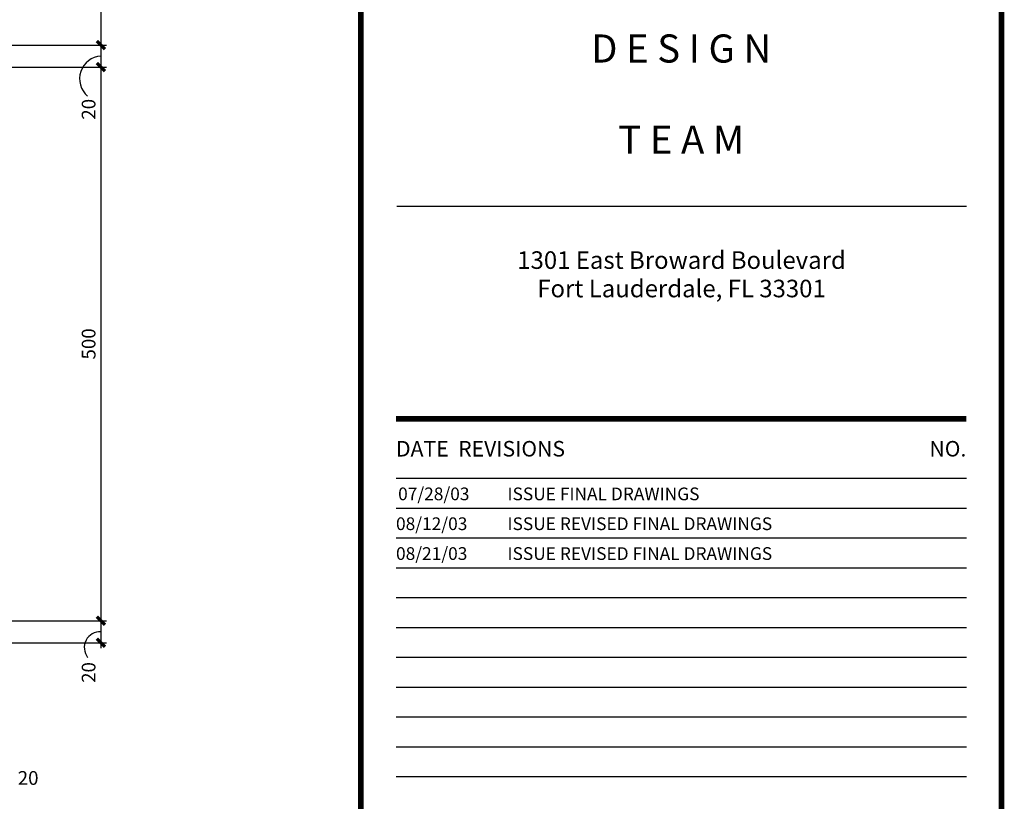
# Model space of a CAD drawing. Extents: x -417 to -14, y 6973 to 7071.
# Drawn here: x -92 to -83, y 7004 to 7011 of the extents above; entities that cross this region are included whole.
import ezdxf
from ezdxf.enums import TextEntityAlignment as Align

# ---------------------------------------------------------------- set-up
doc = ezdxf.new("R2010")
doc.units = 0
doc.header["$MEASUREMENT"] = 0
doc.header["$PDMODE"] = 34
doc.layers.get('0').update_dxf_attribs({"linetype": 'CONTINUOUS'})
doc.layers.get('DEFPOINTS').update_dxf_attribs({"linetype": 'CONTINUOUS'})
doc.layers.add('FDIM', color=7, linetype='CONTINUOUS')
doc.layers.add('ITB', color=1, linetype='CONTINUOUS')
doc.styles.add('SIMPLEX', font='SIMPLEX.SHX')
doc.styles.add('TINFO', font='SIMPLEX.SHX')
doc.styles.add('TITLESIMPLEX', font='SIMPLEX.SHX')
doc.dimstyles.new('1-5', dxfattribs={"dimscale": 0.05, "dimtxt": 2.5, "dimasz": 1.5, "dimexe": 1, "dimexo": 2, "dimgap": 1, "dimtad": 1, "dimdec": 4, "dimlfac": 100, "dimrnd": 10, "dimzin": 12, "dimdsep": 46, "dimtxsty": 'SIMPLEX', "dimblk": 'ARCHTICK', "dimcen": 0.09, "dimdle": 1, "dimclrd": 7, "dimclre": 7, "dimclrt": 2, "dimaunit": 1, "dimadec": 0, "dimazin": 0, "dimtfac": 0.8, "dimtdec": 4, "dimtix": 1, "dimtmove": 2, "dimatfit": 3, "dimldrblk": 'OBLIQUE', "dimfxl": 0, "dimtolj": 1, "dimtzin": 12, "dimarcsym": 0})

# ---------------------------------------------------------------- blocks, each defined once
blk = doc.blocks.new('RTEXT')
at = {"layer": 'ITB', "color": 3, "style": 'TINFO'}
blk.add_text('DATE  REVISIONS', height=0.110588, dxfattribs=at).set_placement((-4.3092, 26.8752), align=Align.MIDDLE_LEFT)
blk.add_text('NO.', height=0.11059, dxfattribs=at).set_placement((-0.25, 26.8752), align=Align.MIDDLE_RIGHT)
at = {"layer": 'ITB', "color": 2, "style": 'TINFO', "flags": 8}
for tag, p in [('PBRD1', (-4.3092, 26.5086)), ('PBRD2', (-4.3092, 26.2962)), ('PBRD3', (-4.3092, 26.0838)), ('PBRD4', (-4.3092, 25.8714)), ('PBRD5', (-4.3092, 25.659)), ('PBRD6', (-4.3092, 25.4467)), ('PBRD7', (-4.3092, 25.2343)), ('PBRD8', (-4.3092, 25.0219)), ('PBRD9', (-4.3092, 24.8095)), ('PBRD10', (-4.3092, 24.5971)), ('PBRD11', (-4.3092, 24.3847)), ('PBRD12', (-4.3092, 24.1723)), ('PBRD13', (-4.3092, 23.9599)), ('PBRD14', (-4.3092, 23.7475)), ('PBRD15', (-4.3092, 23.5351)), ('PBRD16', (-4.3092, 23.3227)), ('PBRD17', (-4.3092, 23.1103)), ('PBRD18', (-4.3092, 22.8979)), ('PBRD19', (-4.3092, 22.6855)), ('PBRD20', (-4.3092, 22.4731)), ('PBRD21', (-4.3092, 22.2607)), ('PBRD22', (-4.3092, 22.0483)), ('PBRD23', (-4.3092, 21.8359)), ('PBRD24', (-4.3092, 21.6235)), ('PBRD25', (-4.3092, 21.4111)), ('PBRD26', (-4.3092, 21.1987)), ('PBRD27', (-4.3092, 20.9863)), ('PBRD28', (-4.3092, 20.7739)), ('PBRD29', (-4.3092, 20.5615)), ('PBRD30', (-4.3092, 20.3491)), ('PBRD31', (-4.3092, 20.1367)), ('PBRD32', (-4.3092, 19.9243)), ('PBRD33', (-4.3092, 19.7119)), ('PBRD34', (-4.3092, 19.4995)), ('PBRD35', (-4.3092, 19.2871)), ('PBRD36', (-4.3092, 19.0747)), ('PBRD37', (-4.3092, 18.8623)), ('PBRD38', (-4.3092, 18.6499)), ('PBRD39', (-4.3092, 18.4375)), ('PBRD40', (-4.3092, 18.2251)), ('PBRD41', (-4.3092, 18.0127)), ('PBRD42', (-4.3092, 17.8003)), ('PBRD43', (-4.3092, 17.5879)), ('PBRD44', (-4.3092, 17.3755)), ('PBRD45', (-4.3092, 17.1631)), ('PBRD46', (-4.3092, 16.9507)), ('PBRD47', (-4.3092, 16.7383)), ('PBRD48', (-4.3092, 16.5259)), ('PBRD49', (-4.3092, 16.3135)), ('PBRD50', (-4.3092, 16.1011)), ('PBRD51', (-4.3092, 15.8887)), ('PBRD52', (-4.3092, 15.6763)), ('PBRD53', (-4.3092, 15.4639)), ('PBRD54', (-4.3092, 15.2515)), ('PBRD55', (-4.3092, 15.0391)), ('PBRD56', (-4.3092, 14.8267)), ('PBRD57', (-4.3092, 14.6143)), ('PBRD58', (-4.3092, 14.4019)), ('PBRD59', (-4.3092, 14.1895)), ('PBRD60', (-4.3092, 13.9771)), ('PBRD61', (-4.3092, 13.7647)), ('PBRD62', (-4.3092, 13.5523)), ('PBRD63', (-4.3092, 13.3399)), ('PBRD64', (-4.3092, 13.1275)), ('PBRD65', (-4.3092, 12.9151)), ('PBRD66', (-4.3092, 12.7027)), ('PBRD67', (-4.3092, 12.4903)), ('PBRD68', (-4.3092, 12.2779)), ('PBRD69', (-4.3092, 12.0655)), ('PBRD70', (-4.3092, 11.8531)), ('PBRD71', (-4.3092, 11.6407)), ('PBRD72', (-4.3092, 11.4283)), ('PBRD73', (-4.3092, 11.2159)), ('PBRD74', (-4.3092, 11.0035)), ('PBRD75', (-4.3092, 10.7911)), ('PBRD76', (-4.3092, 10.5787)), ('PBRD77', (-4.3092, 10.3663)), ('PBRD78', (-4.3092, 10.1539)), ('PBRD79', (-4.3092, 9.9415)), ('PBRD80', (-4.3092, 9.7291)), ('PBRD81', (-4.3092, 9.5167)), ('PBRD82', (-4.3092, 9.3043)), ('PBRD83', (-4.3092, 9.0919)), ('PBRD84', (-4.3092, 8.8795)), ('PBRD85', (-4.3092, 8.6671)), ('PBRD86', (-4.3092, 8.4547)), ('PBRD87', (-4.3092, 8.2423)), ('PBRD88', (-4.3092, 8.0299)), ('PBRD89', (-4.3092, 7.8175)), ('PBRD90', (-4.3092, 7.6051)), ('PBRD91', (-4.3092, 7.3927)), ('PBRD92', (-4.3092, 7.1803)), ('PBRD93', (-4.3092, 6.9679))]:
    blk.add_attdef(tag, p, '', height=0.0905, dxfattribs=at)
for tag, p in [('PBRT1', (-3.6848, 26.5539)), ('PBRT2', (-3.6848, 26.3415)), ('PBRT3', (-3.6848, 26.1291)), ('PBRT4', (-3.6848, 25.9167)), ('PBRT5', (-3.6848, 25.7043)), ('PBRT6', (-3.6848, 25.4919)), ('PBRT7', (-3.6848, 25.2795)), ('PBRT8', (-3.6848, 25.0671)), ('PBRT9', (-3.6848, 24.8547)), ('PBRT10', (-3.6848, 24.6423)), ('PBRT11', (-3.6848, 24.4299)), ('PBRT12', (-3.6848, 24.2175)), ('PBRT13', (-3.6848, 24.0051)), ('PBRT14', (-3.6848, 23.7927)), ('PBRT15', (-3.6848, 23.5803)), ('PBRT16', (-3.6848, 23.3679)), ('PBRT17', (-3.6848, 23.1555)), ('PBRT18', (-3.6848, 22.9431)), ('PBRT19', (-3.6848, 22.7307)), ('PBRT20', (-3.6848, 22.5183)), ('PBRT21', (-3.6848, 22.3059)), ('PBRT22', (-3.6848, 22.0935)), ('PBRT23', (-3.6848, 21.8811)), ('PBRT24', (-3.6848, 21.6687)), ('PBRT25', (-3.6848, 21.4563)), ('PBRT26', (-3.6848, 21.2439)), ('PBRT27', (-3.6848, 21.0315)), ('PBRT28', (-3.6848, 20.8191)), ('PBRT29', (-3.6848, 20.6067)), ('PBRT30', (-3.6848, 20.3943)), ('PBRT31', (-3.6848, 20.1819)), ('PBRT32', (-3.6848, 19.9695)), ('PBRT33', (-3.6848, 19.7571)), ('PBRT34', (-3.6848, 19.5447)), ('PBRT35', (-3.6848, 19.3323)), ('PBRT36', (-3.6848, 19.1199)), ('PBRT37', (-3.6848, 18.9075)), ('PBRT38', (-3.6848, 18.6951)), ('PBRT39', (-3.6848, 18.4827)), ('PBRT40', (-3.6848, 18.2703)), ('PBRT41', (-3.6848, 18.0579)), ('PBRT42', (-3.6848, 17.8455)), ('PBRT43', (-3.6848, 17.6331)), ('PBRT44', (-3.6848, 17.4207)), ('PBRT45', (-3.6848, 17.2083)), ('PBRT46', (-3.6848, 16.9959)), ('PBRT47', (-3.6848, 16.7835)), ('PBRT48', (-3.6848, 16.5711)), ('PBRT49', (-3.6848, 16.3587)), ('PBRT50', (-3.6848, 16.1463)), ('PBRT51', (-3.6848, 15.9339)), ('PBRT52', (-3.6848, 15.7215)), ('PBRT53', (-3.6848, 15.5091)), ('PBRT54', (-3.6848, 15.2967)), ('PBRT55', (-3.6848, 15.0843)), ('PBRT56', (-3.6848, 14.8719)), ('PBRT57', (-3.6848, 14.6595)), ('PBRT58', (-3.6848, 14.4471)), ('PBRT59', (-3.6848, 14.2347)), ('PBRT60', (-3.6848, 14.0223)), ('PBRT61', (-3.6848, 13.8099)), ('PBRT62', (-3.6848, 13.5975)), ('PBRT63', (-3.6848, 13.3851)), ('PBRT64', (-3.6848, 13.1727)), ('PBRT65', (-3.6848, 12.9603)), ('PBRT66', (-3.6848, 12.7479)), ('PBRT67', (-3.6848, 12.5355)), ('PBRT68', (-3.6848, 12.3231)), ('PBRT69', (-3.6848, 12.1107)), ('PBRT70', (-3.6848, 11.8983)), ('PBRT71', (-3.6848, 11.6859)), ('PBRT72', (-3.6848, 11.4735)), ('PBRT73', (-3.6848, 11.2611)), ('PBRT74', (-3.6848, 11.0487)), ('PBRT75', (-3.6848, 10.8363)), ('PBRT76', (-3.6848, 10.6239)), ('PBRT77', (-3.6848, 10.4115)), ('PBRT78', (-3.6848, 10.1991)), ('PBRT79', (-3.6848, 9.9867)), ('PBRT80', (-3.6848, 9.7743)), ('PBRT81', (-3.6848, 9.5619)), ('PBRT82', (-3.6848, 9.3495)), ('PBRT83', (-3.6848, 9.1371)), ('PBRT84', (-3.6848, 8.9247)), ('PBRT85', (-3.6848, 8.7123)), ('PBRT86', (-3.6848, 8.4999)), ('PBRT87', (-3.6848, 8.2875)), ('PBRT88', (-3.6848, 8.0751)), ('PBRT89', (-3.6848, 7.8627)), ('PBRT90', (-3.6848, 7.6503)), ('PBRT91', (-3.6848, 7.4379)), ('PBRT92', (-3.6848, 7.2255)), ('PBRT93', (-3.6848, 7.0131))]:
    blk.add_attdef(tag, text='', height=0.0905, dxfattribs=at).set_placement(p, align=Align.MIDDLE_LEFT)
blk = doc.blocks.new('_ARCHTICK')
at = {"color": 1, "linetype": 'ByBlock', "ltscale": 0.5, "const_width": 0.4}
blk.add_lwpolyline([(-0.5, -0.5), (0.5, 0.5)], dxfattribs=at)
blk = doc.blocks.new('*D397')
at = {"layer": 'DEFPOINTS', "color": 0}
for p in [(-91.983, 7010.9612), (-92.183, 7010.7612), (-91.983, 7004.173)]:
    blk.add_point(p, dxfattribs=at)
at = {"layer": 'FDIM', "color": 7, "lineweight": -2}
for p, q in [((-91.983, 7010.8612), (-91.983, 7004.123)), ((-92.183, 7010.6612), (-92.183, 7004.123)), ((-92.233, 7004.173), (-91.933, 7004.173))]:
    blk.add_line(p, q, dxfattribs=at)
at = {"layer": 'FDIM', "color": 7, "lineweight": -2, "xscale": 0.07500000000000001, "yscale": 0.07500000000000001, "zscale": 0.07500000000000001, "rotation": 180}
blk.add_blockref('_ARCHTICK', (-92.183, 7004.173), dxfattribs=at)
at = {"layer": 'FDIM', "color": 7, "lineweight": -2, "xscale": 0.07500000000000001, "yscale": 0.07500000000000001, "zscale": 0.07500000000000001}
blk.add_blockref('_ARCHTICK', (-91.983, 7004.173), dxfattribs=at)
at = {"layer": 'FDIM', "color": 2, "insert": (-91.6119, 7004.2855), "char_height": 0.125, "attachment_point": 5, "style": 'SIMPLEX'}
blk.add_mtext('\\A1;20', dxfattribs=at)
blk = doc.blocks.new('_OBLIQUE')
at = {"color": 0, "linetype": 'ByBlock'}
blk.add_line((-0.5, -0.5), (0.5, 0.5), dxfattribs=at)
blk = doc.blocks.new('*D399')
at = {"layer": 'DEFPOINTS', "color": 0}
for p in [(-91.983, 7012.0612), (-91.983, 7010.9612), (-90.9485, 7010.9612)]:
    blk.add_point(p, dxfattribs=at)
at = {"layer": 'FDIM', "color": 7, "lineweight": -2}
for p, q in [((-91.883, 7012.0612), (-90.8985, 7012.0612)), ((-90.9485, 7012.1112), (-90.9485, 7010.9112)), ((-91.883, 7010.9612), (-90.8985, 7010.9612))]:
    blk.add_line(p, q, dxfattribs=at)
at = {"layer": 'FDIM', "color": 7, "lineweight": -2, "xscale": 0.07500000000000001, "yscale": 0.07500000000000001, "zscale": 0.07500000000000001}
for p, rotation in [((-90.9485, 7012.0612), 90), ((-90.9485, 7010.9612), 270)]:
    blk.add_blockref('_ARCHTICK', p, dxfattribs=dict(at, rotation=rotation))
at = {"layer": 'FDIM', "color": 2, "insert": (-91.061, 7011.5112), "char_height": 0.125, "attachment_point": 5, "rotation": 90, "style": 'SIMPLEX'}
blk.add_mtext('\\A1;110', dxfattribs=at)
blk = doc.blocks.new('*D400')
at = {"layer": 'DEFPOINTS', "color": 0}
for p in [(-91.983, 7010.9612), (-92.183, 7010.7612), (-90.9485, 7010.7612)]:
    blk.add_point(p, dxfattribs=at)
at = {"layer": 'FDIM', "color": 7, "lineweight": -2}
for p, q in [((-91.883, 7010.9612), (-90.8985, 7010.9612)), ((-90.9485, 7011.0112), (-90.9485, 7010.7112)), ((-92.083, 7010.7612), (-90.8985, 7010.7612))]:
    blk.add_line(p, q, dxfattribs=at)
at = {"layer": 'FDIM', "color": 7, "lineweight": -2, "xscale": 0.07500000000000001, "yscale": 0.07500000000000001, "zscale": 0.07500000000000001}
for p, rotation in [((-90.9485, 7010.9612), 90), ((-90.9485, 7010.7612), 270)]:
    blk.add_blockref('_ARCHTICK', p, dxfattribs=dict(at, rotation=rotation))
at = {"layer": 'FDIM', "color": 2, "insert": (-91.061, 7010.3761), "char_height": 0.125, "attachment_point": 5, "rotation": 90, "style": 'SIMPLEX'}
blk.add_mtext('\\A1;20', dxfattribs=at)
blk = doc.blocks.new('*D401')
at = {"layer": 'DEFPOINTS', "color": 0}
for p in [(-92.183, 7010.7612), (-94.9961, 7005.7169), (-90.9485, 7005.7169)]:
    blk.add_point(p, dxfattribs=at)
at = {"layer": 'FDIM', "color": 7, "lineweight": -2}
for p, q in [((-90.9485, 7010.8112), (-90.9485, 7005.6669)), ((-92.083, 7010.7612), (-90.8985, 7010.7612)), ((-94.8961, 7005.7169), (-90.8985, 7005.7169))]:
    blk.add_line(p, q, dxfattribs=at)
at = {"layer": 'FDIM', "color": 7, "lineweight": -2, "xscale": 0.07500000000000001, "yscale": 0.07500000000000001, "zscale": 0.07500000000000001}
for p, rotation in [((-90.9485, 7010.7612), 90), ((-90.9485, 7005.7169), 270)]:
    blk.add_blockref('_ARCHTICK', p, dxfattribs=dict(at, rotation=rotation))
at = {"layer": 'FDIM', "color": 2, "insert": (-91.061, 7008.239), "char_height": 0.125, "attachment_point": 5, "rotation": 90, "style": 'SIMPLEX'}
blk.add_mtext('\\A1;500', dxfattribs=at)
blk = doc.blocks.new('*D402')
at = {"layer": 'DEFPOINTS', "color": 0}
for p in [(-94.9961, 7005.7169), (-95.1961, 7005.5169), (-90.9485, 7005.5169)]:
    blk.add_point(p, dxfattribs=at)
at = {"layer": 'FDIM', "color": 7, "lineweight": -2}
for p, q in [((-90.9485, 7005.7669), (-90.9485, 7005.4669)), ((-94.8961, 7005.7169), (-90.8985, 7005.7169)), ((-95.0961, 7005.5169), (-90.8985, 7005.5169))]:
    blk.add_line(p, q, dxfattribs=at)
at = {"layer": 'FDIM', "color": 7, "lineweight": -2, "xscale": 0.07500000000000001, "yscale": 0.07500000000000001, "zscale": 0.07500000000000001}
for p, rotation in [((-90.9485, 7005.7169), 90), ((-90.9485, 7005.5169), 270)]:
    blk.add_blockref('_ARCHTICK', p, dxfattribs=dict(at, rotation=rotation))
at = {"layer": 'FDIM', "color": 2, "insert": (-91.061, 7005.2461), "char_height": 0.125, "attachment_point": 5, "rotation": 90, "style": 'SIMPLEX'}
blk.add_mtext('\\A1;20', dxfattribs=at)

msp = doc.modelspace()

# ---------------------------------------------------------------- linework, layer by layer
at = {"layer": 'FDIM'}
for centre, radius, start, end in [((-90.9346605, 7010.65322296), 0.20839901, 93.809690345, 229.131930722), ((-90.95590359, 7005.47254266), 0.1445077, 87.066078167, 217.81893055)]:
    msp.add_arc(centre, radius, start, end, dxfattribs=at)
at = {"layer": 'ITB', "color": 1}
for p, q in [((-88.25482646, 7009.49211285), (-83.06663584, 7009.49211285)), ((-83.06663584, 7007.01237362), (-88.26122854, 7007.01237362))]:
    msp.add_line(p, q, dxfattribs=at)
at = {"layer": 'ITB', "color": 8}
for p, q in [((-83.06663584, 7006.7405638), (-88.26122854, 7006.7405638)), ((-83.06663584, 7006.46875398), (-88.26122854, 7006.46875398)), ((-83.06663584, 7006.19694416), (-88.26122854, 7006.19694416)), ((-83.06663584, 7005.92513433), (-88.26122854, 7005.92513433)), ((-83.06663584, 7005.65332451), (-88.26122854, 7005.65332451)), ((-83.06663584, 7005.38151469), (-88.26122854, 7005.38151469)), ((-83.06663584, 7005.10970486), (-88.26122854, 7005.10970486)), ((-83.06663584, 7004.83789504), (-88.26122854, 7004.83789504)), ((-83.06663584, 7004.56608522), (-88.26122854, 7004.56608522)), ((-83.06663584, 7004.29427539), (-88.26122854, 7004.29427539))]:
    msp.add_line(p, q, dxfattribs=at)
at = {"layer": 'ITB', "color": 1}
msp.add_lwpolyline([(-82.7467083, 6972.89166094, 0.05146204, 0.05146204, 0), (-82.7467083, 7017.04166094, 0.05146204, 0.05146204, 0), (-88.58115607, 7017.04166094, 0.05146204, 0.05146204, 0), (-88.58115607, 6972.89166094, 0.05146204, 0.05146204, 0)], format="xyseb", close=True, dxfattribs=at)
at = {"layer": 'ITB', "color": 2}
msp.add_lwpolyline([(-83.06663584, 7007.55599327, 0.05118841, 0.05118841, 0), (-88.26122854, 7007.55599327, 0.05118841, 0.05118841, 0)], format="xyseb", dxfattribs=at)

# ---------------------------------------------------------------- block references
at = {"color": 2}
ref = msp.add_blockref('RTEXT', (-82.7467083, 6972.89166094), dxfattribs=dict(at, xscale=1.279710144927549, yscale=1.279710144927776, zscale=1.279710144927536))
ref.add_attrib('PBRD1', '07/28/03', (-88.24210979, 7006.81504678), dxfattribs={"layer": 'ITB', "color": 2, "height": 0.115789597, "style": 'TINFO', "flags": 8})
ref.add_attrib('PBRT1', 'ISSUE FINAL DRAWINGS', dxfattribs={"layer": 'ITB', "color": 2, "height": 0.1157895965, "style": 'TINFO', "flags": 8}).set_placement((-87.24598212, 7006.87294157), align=Align.MIDDLE_LEFT)
ref.add_attrib('PBRD2', '08/12/03', (-88.26122854, 7006.54323695), dxfattribs={"layer": 'ITB', "color": 2, "height": 0.115789597, "style": 'TINFO', "flags": 8})
ref.add_attrib('PBRT2', 'ISSUE REVISED FINAL DRAWINGS', dxfattribs={"layer": 'ITB', "color": 2, "height": 0.1157895965, "style": 'TINFO', "flags": 8}).set_placement((-87.24598212, 7006.60113175), align=Align.MIDDLE_LEFT)
ref.add_attrib('PBRD3', '08/21/03', (-88.26122854, 7006.27142713), dxfattribs={"layer": 'ITB', "color": 2, "height": 0.115789597, "style": 'TINFO', "flags": 8})
ref.add_attrib('PBRT3', 'ISSUE REVISED FINAL DRAWINGS', dxfattribs={"layer": 'ITB', "color": 2, "height": 0.1157895965, "style": 'TINFO', "flags": 8}).set_placement((-87.24598212, 7006.32932193), align=Align.MIDDLE_LEFT)

# ---------------------------------------------------------------- texts
at = {"layer": 'ITB', "color": 3, "style": 'TITLESIMPLEX'}
for s, p in [('D E S I G N', (-85.66393219, 7011.05763615)), ('T E A M', (-85.66393219, 7010.22814778))]:
    msp.add_text(s, height=0.255942029, dxfattribs=at).set_placement(p, align=Align.TOP_CENTER)
at = {"layer": 'ITB', "color": 2, "style": 'TITLESIMPLEX'}
for s, p in [('1301 East Broward Boulevard', (-85.66073115, 7008.92255195)), ('Fort Lauderdale, FL 33301', (-85.66073115, 7008.66356299))]:
    msp.add_text(s, height=0.1599637681, dxfattribs=at).set_placement(p, align=Align.CENTER)

# ---------------------------------------------------------------- dimensions: what is measured, and where the dimension line sits
at = {"layer": 'FDIM'}
for base, p1, p2, picture, middle in [((-90.94850708, 7010.96116146), (-91.9830105, 7012.06116146), (-91.9830105, 7010.96116146), '*D399', (-91.06100708, 7011.51116146)), ((-90.94850708, 7005.71686095), (-92.1830105, 7010.76116146), (-94.996146, 7005.71686095), '*D401', (-91.06100708, 7008.2390112))]:
    dim = msp.add_linear_dim(base=base, p1=p1, p2=p2, angle=90, dimstyle='1-5', dxfattribs=at)
    dim.commit()
    dim.dimension.update_dxf_attribs({"geometry": picture, "text_midpoint": middle})
dim = msp.add_linear_dim(base=(-91.9830105, 7004.17300793), p1=(-92.1830105, 7010.76116146), p2=(-91.9830105, 7010.96116146), dimstyle='1-5', dxfattribs=at)
dim.commit()
dim.dimension.update_dxf_attribs({"geometry": '*D397', "text_midpoint": (-91.61188838, 7004.28550793), "dimtype": 128})
for base, p1, p2, picture, middle in [((-90.94850708, 7010.76116146), (-91.9830105, 7010.96116146), (-92.1830105, 7010.76116146), '*D400', (-91.06100708, 7010.37612365)), ((-90.94850708, 7005.51686095), (-94.996146, 7005.71686095), (-95.196146, 7005.51686095), '*D402', (-91.06100708, 7005.24610049))]:
    dim = msp.add_linear_dim(base=base, p1=p1, p2=p2, angle=90, dimstyle='1-5', dxfattribs=at)
    dim.commit()
    dim.dimension.update_dxf_attribs({"geometry": picture, "text_midpoint": middle, "dimtype": 128})

doc.saveas('drawing.dxf')
